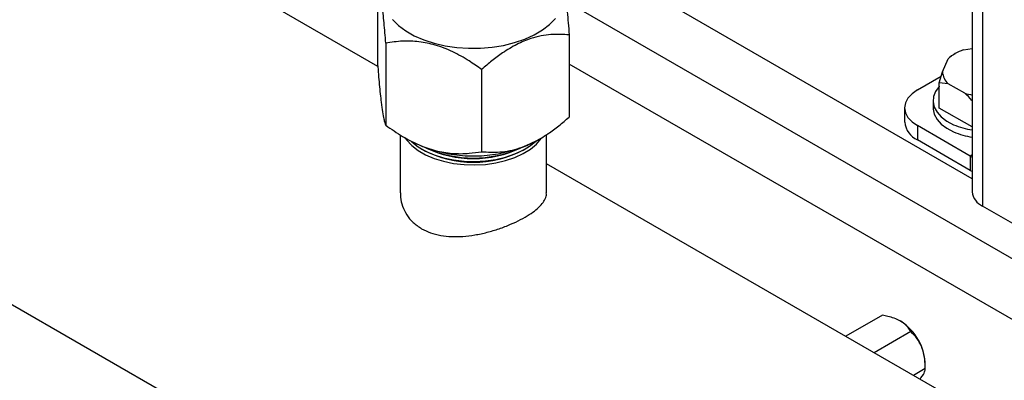
# Model space of a CAD drawing. Units: millimetres. Extents: x 48 to 4992, y 48 to 3516.
# Drawn here: x 3712 to 3936, y 2371 to 2454 of the extents above; entities that cross this region are included whole.
import ezdxf

# ---------------------------------------------------------------- set-up
doc = ezdxf.new("R2010")
doc.units = ezdxf.units.MM
doc.header["$LTSCALE"] = 12

msp = doc.modelspace()

# ---------------------------------------------------------------- linework, layer by layer
at = {"color": 7, "linetype": 'Continuous', "lineweight": 25}
for p, q in [((3929.16, 2493.35), (3929.16, 2414.59)), ((3931.5, 2492), (3931.5, 2411.32)), ((3793.4, 2443.24), (3719.76, 2485.75)), ((3929.16, 2417.57), (3816.15, 2482.81)), ((3793.36, 2462.52), (3793.36, 2443.74)), ((3982.88, 2373.49), (3836.41, 2458.05)), ((3598.55, 2453.08), (3944.87, 2253.15)), ((3837.11, 2450.44), (3837.11, 2431.66)), ((3795.23, 2448.56), (3795.23, 2429.78)), ((3927.12, 2446.98), (3929.16, 2447.3)), ((3922.34, 2441.99), (3923.68, 2444.97)), ((3925.23, 2446.13), (3924.45, 2445.68)), ((3817.11, 2442.52), (3817.11, 2423.74)), ((3976.29, 2363.42), (3837.11, 2443.77)), ((3921.63, 2439.51), (3922.34, 2441.99)), ((3916.65, 2437.85), (3922.05, 2440.97)), ((3921.63, 2433.72), (3921.63, 2439.51)), ((3923.64, 2439.27), (3921.63, 2439.51)), ((3927.44, 2437.11), (3923.64, 2439.27)), ((3920.21, 2435.4), (3920.21, 2433.77)), ((3913.72, 2433.77), (3913.72, 2430.51)), ((3929.16, 2429.44), (3921.63, 2433.72)), ((3928.67, 2422.75), (3916.65, 2429.69)), ((3916.65, 2429.69), (3916.65, 2426.42)), ((3798.53, 2427.59), (3798.53, 2414.31)), ((3799.48, 2426.99), (3800.56, 2426.37)), ((3829.91, 2426.37), (3830.37, 2426.64)), ((3831.93, 2414.31), (3831.93, 2427.64)), ((3928.67, 2419.48), (3916.65, 2426.42)), ((3803.42, 2424.35), (3803.78, 2424.15)), ((3826.69, 2424.15), (3827.04, 2424.35)), ((3929.16, 2423.03), (3928.67, 2422.75)), ((3928.67, 2422.75), (3929.16, 2422.52)), ((3928.67, 2422.75), (3928.67, 2419.48)), ((3955.23, 2349.82), (3831.93, 2421)), ((3987.25, 2379.14), (3931.5, 2411.32)), ((3908.63, 2386.39), (3900.26, 2381.56)), ((3915.16, 2382.62), (3906.79, 2377.79)), ((3918.43, 2374.2), (3918.43, 2375.26)), ((3918.43, 2374.2), (3915.72, 2372.63))]:
    msp.add_line(p, q, dxfattribs=at)
at = {"color": 7, "linetype": 'Continuous', "lineweight": 25, "flags": 128}
for points in [[(3796.73, 2453.91), (3798.12, 2452.56), (3799.8, 2451.33), (3801.74, 2450.24), (3803.91, 2449.3), (3806.28, 2448.53), (3808.8, 2447.95), (3811.43, 2447.56), (3814.12, 2447.38), (3816.84, 2447.39), (3819.52, 2447.62), (3822.14, 2448.04), (3824.63, 2448.66), (3826.96, 2449.46), (3829.1, 2450.43), (3830.99, 2451.55), (3832.62, 2452.8), (3833.95, 2454.17)], [(3916.65, 2437.85), (3915.41, 2436.98), (3914.48, 2435.98), (3913.92, 2434.9), (3913.72, 2433.77), (3913.92, 2432.65), (3914.48, 2431.56), (3915.41, 2430.56), (3916.65, 2429.69)], [(3921.63, 2438.68), (3921.57, 2438.61), (3920.77, 2437.49), (3920.31, 2436.32), (3920.22, 2435.11), (3920.49, 2433.91), (3921.12, 2432.76), (3922.08, 2431.69), (3923.35, 2430.73), (3924.89, 2429.91)], [(3920.21, 2433.77), (3920.22, 2433.48), (3920.49, 2432.28), (3921.12, 2431.13), (3922.08, 2430.06), (3923.35, 2429.1), (3924.89, 2428.28)], [(3799.63, 2426.91), (3799.98, 2426.42), (3801.14, 2425.18), (3802.59, 2424.05), (3804.32, 2423.05), (3806.27, 2422.21), (3808.42, 2421.55), (3810.71, 2421.07), (3813.1, 2420.79), (3815.54, 2420.71), (3817.97, 2420.84), (3820.33, 2421.17), (3822.6, 2421.7), (3824.7, 2422.41), (3826.6, 2423.29), (3828.26, 2424.32), (3829.64, 2425.48), (3830.72, 2426.74), (3830.79, 2426.84)], [(3800.99, 2426.13), (3801.14, 2425.99), (3802.59, 2424.87), (3804.32, 2423.87), (3806.27, 2423.03), (3808.42, 2422.36), (3810.71, 2421.89), (3813.1, 2421.6), (3815.54, 2421.53), (3817.97, 2421.66), (3820.33, 2421.99), (3822.6, 2422.51), (3824.7, 2423.22), (3826.6, 2424.1), (3828.26, 2425.14), (3829.47, 2426.13)], [(3928.67, 2419.48), (3929.04, 2419.28), (3929.16, 2419.23)]]:
    msp.add_lwpolyline(points, dxfattribs=at)
at = {"color": 7, "linetype": 'Continuous', "lineweight": 25}
for centre, radius, start, end in [((3929.9, 2438.29), 9.13, 107.7893, 132.9447), ((3926.43, 2442.27), 4.09, 183.9438, 227.1481), ((3931.83, 2450.98), 14.54, 252.4372, 259.429), ((3918.73, 2431), 5.03, 185.6948, 245.6253), ((3931.64, 2445.59), 17.07, 246.7183, 261.6412), ((3815.23, 2454.46), 31.69, 242.4137, 297.5863), ((3931.64, 2443.96), 17.07, 246.7183, 261.6412), ((3815.23, 2446.1), 24.77, 242.445, 297.555), ((3815.23, 2447.2), 25.04, 244.3093, 295.6907), ((3815.23, 2448.43), 26.14, 245.8845, 294.1155), ((3933.16, 2414.98), 4.02, 185.6948, 245.6253), ((3906.39, 2374.81), 12.03, 0.2962, 57.7036)]:
    msp.add_arc(centre, radius, start, end, dxfattribs=at)
for points, knots in [([(3835.23, 2464.39), (3835.36, 2464.06), (3835.56, 2463.56), (3835.83, 2462.25), (3836.08, 2460.8), (3836.36, 2458.66), (3836.64, 2455.96), (3836.89, 2453.17), (3837.03, 2451.35), (3837.11, 2450.44)], [0, 0, 0, 0, 0.21605, 0.328001, 0.439876, 0.593431, 0.752118, 0.875491, 1, 1, 1, 1]), ([(3795.23, 2448.56), (3795.1, 2450.14), (3794.91, 2452.54), (3794.63, 2455.38), (3794.39, 2457.56), (3794.11, 2459.58), (3793.83, 2461.04), (3793.58, 2461.99), (3793.43, 2462.34), (3793.36, 2462.52)], [0, 0, 0, 0, 0.21605, 0.328001, 0.439876, 0.593431, 0.752118, 0.875491, 1, 1, 1, 1]), ([(3817.11, 2442.52), (3816.16, 2443.19), (3814.04, 2444.68), (3810.51, 2446.66), (3806.63, 2448.19), (3802.75, 2448.97), (3798.94, 2449.1), (3796.5, 2448.75), (3795.23, 2448.56)], [0, 0, 0, 0, 0.136956, 0.308106, 0.484366, 0.647632, 0.816595, 1, 1, 1, 1]), ([(3837.11, 2450.44), (3835.74, 2450.52), (3833.66, 2450.64), (3830.69, 2450.23), (3828.08, 2449.57), (3825.11, 2448.33), (3822.13, 2446.53), (3819.45, 2444.55), (3817.89, 2443.2), (3817.11, 2442.52)], [0, 0, 0, 0, 0.2160487, 0.3272141, 0.4398797, 0.5934338, 0.7521197, 0.8754922, 1, 1, 1, 1]), ([(3923.68, 2444.97), (3923.8, 2445.11), (3924.04, 2445.41), (3924.27, 2445.56), (3924.39, 2445.64)], [0, 0, 0, 0, 0.472183, 1, 1, 1, 1]), ([(3793.36, 2443.74), (3793.49, 2442.16), (3793.68, 2439.76), (3793.96, 2436.93), (3794.2, 2434.74), (3794.48, 2432.73), (3794.76, 2431.26), (3795.01, 2430.32), (3795.16, 2429.96), (3795.23, 2429.78)], [0, 0, 0, 0, 0.21605, 0.328001, 0.439876, 0.593431, 0.752118, 0.875491, 1, 1, 1, 1]), ([(3929.16, 2435.4), (3929.13, 2435.42), (3928.58, 2436.04), (3928, 2436.59), (3927.44, 2437.11)], [0, 0, 0, 0, 0.043493, 1, 1, 1, 1]), ([(3817.11, 2423.74), (3818.48, 2423.66), (3820.55, 2423.54), (3823.52, 2423.95), (3826.13, 2424.61), (3829.1, 2425.85), (3832.09, 2427.65), (3834.76, 2429.63), (3836.32, 2430.98), (3837.11, 2431.66)], [0, 0, 0, 0, 0.216049, 0.327214, 0.43988, 0.593434, 0.75212, 0.875492, 1, 1, 1, 1]), ([(3795.23, 2429.78), (3796.5, 2428.9), (3798.9, 2427.23), (3802.71, 2425.25), (3806.55, 2423.88), (3810.47, 2423.25), (3814, 2423.27), (3816.16, 2423.6), (3817.11, 2423.74)], [0, 0, 0, 0, 0.1834045, 0.3470121, 0.5156277, 0.6863306, 0.8630445, 1, 1, 1, 1]), ([(3798.59, 2414.31), (3798.58, 2413.98), (3798.54, 2412.96), (3798.99, 2411.26), (3799.93, 2409.3), (3801.38, 2407.5), (3802.73, 2406.6), (3803.42, 2406.14)], [0, 0, 0, 0, 0.102647, 0.3188183, 0.541416, 0.7664687, 1, 1, 1, 1]), ([(3803.42, 2406.14), (3804.08, 2405.8), (3805.41, 2405.13), (3807.73, 2404.55), (3810.23, 2404.29), (3812.85, 2404.34), (3815.6, 2404.68), (3818.38, 2405.29), (3821.14, 2406.12), (3823.72, 2407.11), (3826.05, 2408.21), (3827.99, 2409.33), (3829.58, 2410.47), (3830.77, 2411.59), (3831.55, 2412.71), (3831.94, 2413.62), (3831.89, 2414.15), (3831.88, 2414.31)], [0, 0, 0, 0, 0.067077, 0.136198, 0.20325, 0.272089, 0.342187, 0.414181, 0.48651, 0.561119, 0.630274, 0.70165, 0.767487, 0.835186, 0.902073, 0.970695, 1, 1, 1, 1]), ([(3915.16, 2382.62), (3914.96, 2382.94), (3914.39, 2383.83), (3913.1, 2384.92), (3911.36, 2385.69), (3909.98, 2386.11), (3909.04, 2386.3), (3908.63, 2386.39)], [0, 0, 0, 0, 0.1837426, 0.515309, 0.6891876, 0.8634909, 1, 1, 1, 1]), ([(3918.43, 2374.2), (3918.41, 2374.89), (3918.37, 2376.31), (3917.87, 2378.68), (3916.76, 2380.9), (3915.65, 2382.09), (3915.16, 2382.62)], [0, 0, 0, 0, 0.216459, 0.440318, 0.751906, 1, 1, 1, 1]), ([(3917.19, 2371.78), (3917.28, 2371.88), (3917.87, 2372.56), (3918.33, 2373.44), (3918.4, 2373.96), (3918.43, 2374.2)], [0, 0, 0, 0, 0.088541, 0.595972, 1, 1, 1, 1])]:
    msp.add_open_spline(points, degree=3, knots=knots, dxfattribs=at)

doc.saveas('drawing.dxf')
